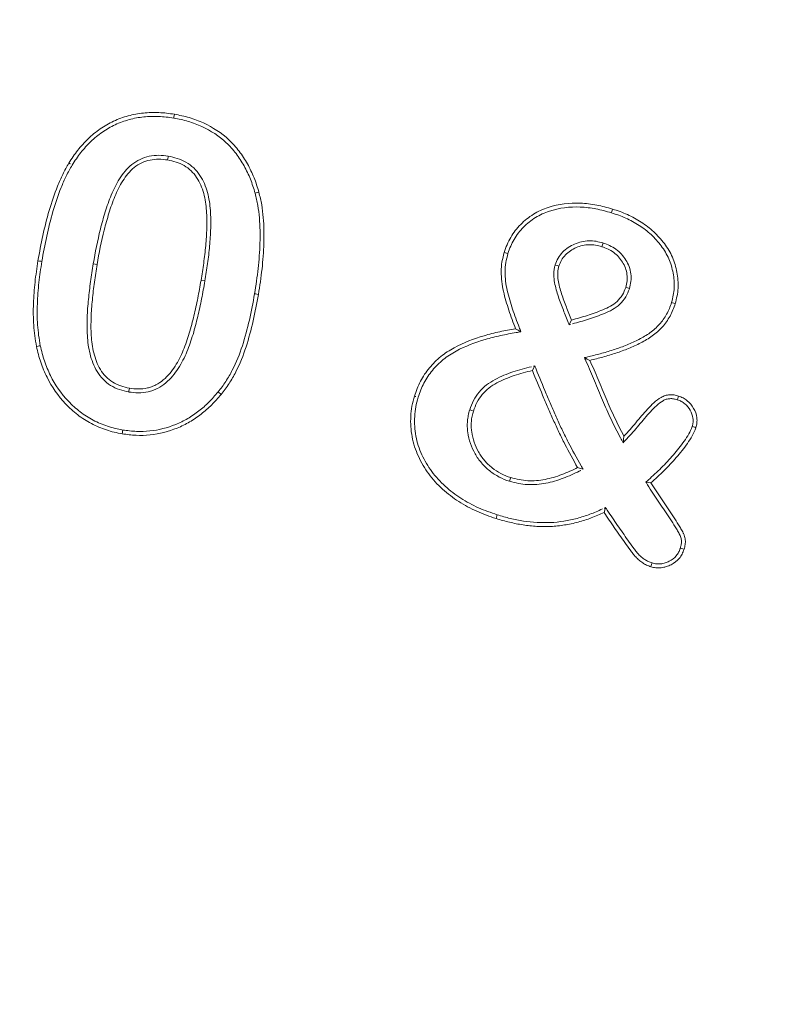
# Model space of a CAD drawing. Units: millimetres. Extents: x 77115892 to 77122626, y 38605341 to 38611171.
# Drawn here: x 77117827 to 77117841, y 38606084 to 38606102 of the extents above; entities that cross this region are included whole.
import ezdxf

# ---------------------------------------------------------------- set-up
doc = ezdxf.new("R2010")
doc.units = ezdxf.units.MM
doc.linetypes.add('SLD-Solid', pattern=[0])
doc.layers.add('ACO_DRAINAGE', color=7, linetype='SLD-Solid')
doc.layers.add('BEMASS', color=7, linetype='Continuous')
doc.styles.add('BEMSTIL', font='isocp3.shx', dxfattribs={"width": 0.8})
doc.styles.get("Standard").update_dxf_attribs({"font": 'arial.ttf'})
doc.dimstyles.new('BEMASS$0', dxfattribs={"dimscale": 7, "dimtxt": 3.5, "dimasz": 3.5, "dimexe": 2, "dimexo": 2, "dimgap": 1, "dimtad": 1, "dimdec": 0, "dimtxsty": 'BEMSTIL', "dimcen": 3, "dimclrd": 3, "dimclre": 3, "dimclrt": 4, "dimadec": 0, "dimazin": 0, "dimtfac": 0.875, "dimtdec": 0, "dimtmove": 0, "dimatfit": 0, "dimfxl": 1, "dimtolj": 1, "dimlwd": 25, "dimlwe": 25, "dimarcsym": 0})

# ---------------------------------------------------------------- blocks, each defined once
blk = doc.blocks.new('ACO - 4249 - REAR')
at = {"layer": 'ACO_DRAINAGE', "linetype": 'SLD-Solid', "lineweight": 18}
for p, q in [((87.671, 400.353), (87.674, 400.374)), ((87.674, 400.374), (87.678, 400.395)), ((87.678, 400.395), (87.683, 400.422)), ((87.564, 399.623), (87.56, 399.595)), ((87.568, 399.644), (87.564, 399.623)), ((87.572, 399.665), (87.568, 399.644)), ((89.144, 398.993), (89.164, 398.999)), ((89.164, 398.999), (89.185, 399.004)), ((89.185, 399.004), (89.212, 399.012)), ((95.586, 398.64), (95.592, 398.66)), ((95.592, 398.66), (95.599, 398.68)), ((95.599, 398.68), (95.607, 398.707)), ((95.436, 398.094), (95.415, 398.026)), ((93.716, 397.904), (93.649, 397.924)), ((85.245, 397.767), (85.217, 397.772)), ((85.266, 397.764), (85.245, 397.767)), ((85.287, 397.76), (85.266, 397.764)), ((86.216, 397.716), (86.286, 397.704)), ((94.569, 397.695), (94.603, 397.684)), ((94.603, 397.684), (94.637, 397.674)), ((88.165, 397.418), (88.235, 397.406)), ((89.133, 397.175), (89.154, 397.172)), ((89.154, 397.172), (89.175, 397.168)), ((89.175, 397.168), (89.203, 397.164)), ((95.879, 397.28), (95.845, 397.29)), ((95.912, 397.27), (95.879, 397.28)), ((96.674, 397.017), (96.694, 397.01)), ((96.694, 397.01), (96.714, 397.004)), ((96.714, 397.004), (96.741, 396.996)), ((94.822, 396.614), (94.843, 396.656)), ((94.843, 396.656), (94.864, 396.699)), ((93.902, 396.515), (93.854, 396.543)), ((93.951, 396.488), (93.902, 396.515)), ((85.218, 396.227), (85.19, 396.221)), ((85.238, 396.231), (85.218, 396.227)), ((85.259, 396.236), (85.238, 396.231)), ((94.2, 395.87), (94.178, 395.828)), ((95.1, 396.02), (95.149, 395.995)), ((95.149, 395.995), (95.198, 395.971)), ((94.178, 395.828), (94.157, 395.787)), ((86.857, 395.398), (86.861, 395.419)), ((86.861, 395.419), (86.864, 395.44)), ((86.864, 395.44), (86.869, 395.468)), ((88.528, 395.354), (88.473, 395.399)), ((96.778, 395.259), (96.786, 395.283)), ((96.786, 395.283), (96.793, 395.305)), ((96.793, 395.305), (96.8, 395.326)), ((93.024, 395.075), (93.044, 395.068)), ((93.044, 395.068), (93.064, 395.062)), ((93.064, 395.062), (93.091, 395.053)), ((86.745, 394.67), (86.74, 394.642)), ((86.748, 394.69), (86.745, 394.67)), ((86.752, 394.711), (86.748, 394.69)), ((97.047, 394.775), (97.071, 394.767)), ((97.071, 394.767), (97.093, 394.76)), ((97.093, 394.76), (97.114, 394.753)), ((95.797, 394.482), (95.813, 394.601)), ((95.026, 394.016), (94.976, 394.031)), ((95.075, 394), (95.026, 394.016)), ((93.745, 393.783), (93.751, 393.804)), ((93.751, 393.804), (93.758, 393.824)), ((93.758, 393.824), (93.766, 393.851)), ((96.211, 393.767), (96.256, 393.761)), ((96.256, 393.761), (96.302, 393.755)), ((95.479, 393.308), (95.455, 393.219)), ((93.508, 393.137), (93.5, 393.11)), ((93.515, 393.157), (93.508, 393.137)), ((93.521, 393.178), (93.515, 393.157)), ((96.834, 392.575), (96.86, 392.567)), ((96.86, 392.567), (96.88, 392.56)), ((96.88, 392.56), (96.901, 392.554)), ((96.322, 392.306), (96.313, 392.279)), ((96.307, 392.259), (96.301, 392.238)), ((96.313, 392.279), (96.307, 392.259))]:
    blk.add_line(p, q, dxfattribs=at)
for centre, radius, start, end in [((117.407, 451.666), 60.973, 238.7488, 238.8151), ((104.498, 435.387), 41.962, 252.7048, 252.8011)]:
    blk.add_arc(centre, radius, start, end, dxfattribs=at)
for points, knots in [([(85.775, 399.54), (85.825, 399.619), (85.877, 399.697), (85.993, 399.844), (86.056, 399.913), (86.191, 400.044), (86.264, 400.103), (86.38, 400.182), (86.419, 400.208), (86.5, 400.255), (86.541, 400.276), (86.669, 400.335), (86.757, 400.368), (86.938, 400.417), (87.03, 400.434), (87.216, 400.454), (87.31, 400.456), (87.497, 400.448), (87.59, 400.436), (87.683, 400.422)], [0, 0, 0, 0, 0.125, 0.125, 0.25, 0.25, 0.375, 0.375, 0.4375, 0.4375, 0.5, 0.5, 0.625, 0.625, 0.75, 0.75, 0.875, 0.875, 1, 1, 1, 1]), ([(85.835, 399.503), (85.886, 399.582), (85.935, 399.657), (86.046, 399.798), (86.108, 399.865), (86.237, 399.991), (86.306, 400.046), (86.418, 400.123), (86.456, 400.148), (86.533, 400.193), (86.573, 400.213), (86.695, 400.27), (86.78, 400.301), (86.952, 400.348), (87.041, 400.365), (87.22, 400.384), (87.31, 400.386), (87.49, 400.378), (87.579, 400.366), (87.671, 400.353)], [0.0008817, 0.0008817, 0.0008817, 0.0008817, 0.125, 0.125, 0.25, 0.25, 0.375, 0.375, 0.4375, 0.4375, 0.5, 0.5, 0.625, 0.625, 0.75, 0.75, 0.875, 0.875, 0.9993048, 0.9993048, 0.9993048, 0.9993048]), ([(87.671, 400.353), (87.761, 400.336), (87.847, 400.319), (88.017, 400.268), (88.101, 400.237), (88.342, 400.126), (88.492, 400.028), (88.685, 399.847), (88.744, 399.781), (88.852, 399.641), (88.9, 399.566), (88.987, 399.411), (89.026, 399.33), (89.091, 399.165), (89.117, 399.081), (89.144, 398.993)], [0.000704, 0.000704, 0.000704, 0.000704, 0.125, 0.125, 0.25, 0.25, 0.5, 0.5, 0.625, 0.625, 0.75, 0.75, 0.875, 0.875, 0.999161, 0.999161, 0.999161, 0.999161]), ([(87.683, 400.422), (87.773, 400.405), (87.864, 400.387), (88.04, 400.335), (88.127, 400.302), (88.378, 400.187), (88.534, 400.085), (88.736, 399.896), (88.798, 399.827), (88.91, 399.681), (88.96, 399.603), (89.05, 399.443), (89.09, 399.359), (89.158, 399.188), (89.185, 399.1), (89.212, 399.012)], [0, 0, 0, 0, 0.125, 0.125, 0.25, 0.25, 0.5, 0.5, 0.625, 0.625, 0.75, 0.75, 0.875, 0.875, 1, 1, 1, 1]), ([(87.569, 399.665), (87.516, 399.672), (87.459, 399.679), (87.344, 399.68), (87.286, 399.674), (87.114, 399.639), (87.004, 399.586), (86.868, 399.477), (86.827, 399.435), (86.754, 399.348), (86.721, 399.302), (86.631, 399.16), (86.585, 399.061), (86.5, 398.861), (86.464, 398.757), (86.401, 398.552), (86.371, 398.449), (86.293, 398.136), (86.253, 397.926), (86.216, 397.716)], [0, 0, 0, 0, 0.0625, 0.0625, 0.125, 0.125, 0.25, 0.25, 0.3125, 0.3125, 0.375, 0.375, 0.5, 0.5, 0.625, 0.625, 0.75, 0.75, 1, 1, 1, 1]), ([(87.56, 399.595), (87.507, 399.602), (87.454, 399.609), (87.348, 399.609), (87.295, 399.604), (87.139, 399.572), (87.04, 399.525), (86.916, 399.425), (86.879, 399.387), (86.81, 399.305), (86.779, 399.262), (86.694, 399.128), (86.649, 399.031), (86.566, 398.836), (86.531, 398.735), (86.469, 398.532), (86.439, 398.43), (86.362, 398.122), (86.322, 397.913), (86.286, 397.704)], [0, 0, 0, 0, 0.0625, 0.0625, 0.125, 0.125, 0.25, 0.25, 0.3125, 0.3125, 0.375, 0.375, 0.5, 0.5, 0.625, 0.625, 0.75, 0.75, 1, 1, 1, 1]), ([(88.235, 397.407), (88.252, 397.511), (88.269, 397.615), (88.298, 397.826), (88.31, 397.932), (88.33, 398.144), (88.337, 398.251), (88.343, 398.466), (88.342, 398.573), (88.327, 398.791), (88.311, 398.9), (88.252, 399.115), (88.209, 399.221), (88.113, 399.365), (88.076, 399.41), (87.991, 399.491), (87.943, 399.525), (87.843, 399.583), (87.789, 399.607), (87.68, 399.641), (87.626, 399.653), (87.574, 399.664)], [0, 0, 0, 0, 0.125, 0.125, 0.25, 0.25, 0.375, 0.375, 0.5, 0.5, 0.625, 0.625, 0.75, 0.75, 0.8125, 0.8125, 0.875, 0.875, 0.9375, 0.9375, 1, 1, 1, 1]), ([(85.217, 397.772), (85.244, 397.925), (85.272, 398.078), (85.339, 398.381), (85.376, 398.532), (85.463, 398.83), (85.512, 398.978), (85.599, 399.194), (85.63, 399.265), (85.698, 399.405), (85.736, 399.473), (85.775, 399.54)], [0, 0, 0, 0, 0.25, 0.25, 0.5, 0.5, 0.75, 0.75, 0.875, 0.875, 1, 1, 1, 1]), ([(85.287, 397.76), (85.313, 397.913), (85.341, 398.064), (85.407, 398.364), (85.444, 398.514), (85.53, 398.809), (85.579, 398.954), (85.664, 399.167), (85.694, 399.236), (85.76, 399.371), (85.797, 399.436), (85.835, 399.503)], [0.0003449, 0.0003449, 0.0003449, 0.0003449, 0.25, 0.25, 0.5, 0.5, 0.75, 0.75, 0.875, 0.875, 0.9989408, 0.9989408, 0.9989408, 0.9989408]), ([(88.165, 397.418), (88.182, 397.522), (88.199, 397.626), (88.228, 397.835), (88.24, 397.94), (88.259, 398.15), (88.267, 398.255), (88.273, 398.466), (88.272, 398.572), (88.256, 398.782), (88.241, 398.887), (88.185, 399.091), (88.145, 399.19), (88.057, 399.322), (88.023, 399.363), (87.947, 399.435), (87.904, 399.467), (87.812, 399.52), (87.763, 399.541), (87.663, 399.573), (87.611, 399.584), (87.56, 399.595)], [0, 0, 0, 0, 0.125, 0.125, 0.25, 0.25, 0.375, 0.375, 0.5, 0.5, 0.625, 0.625, 0.75, 0.75, 0.8125, 0.8125, 0.875, 0.875, 0.9375, 0.9375, 1, 1, 1, 1]), ([(89.144, 398.993), (89.162, 398.918), (89.18, 398.846), (89.205, 398.698), (89.214, 398.623), (89.233, 398.396), (89.235, 398.243), (89.226, 397.938), (89.215, 397.784), (89.181, 397.48), (89.157, 397.328), (89.133, 397.175)], [0.0009949, 0.0009949, 0.0009949, 0.0009949, 0.125, 0.125, 0.25, 0.25, 0.5, 0.5, 0.75, 0.75, 0.9996714, 0.9996714, 0.9996714, 0.9996714]), ([(89.212, 399.012), (89.23, 398.936), (89.249, 398.861), (89.275, 398.708), (89.284, 398.631), (89.303, 398.399), (89.306, 398.243), (89.297, 397.933), (89.285, 397.778), (89.251, 397.47), (89.227, 397.317), (89.203, 397.164)], [0, 0, 0, 0, 0.125, 0.125, 0.25, 0.25, 0.5, 0.5, 0.75, 0.75, 1, 1, 1, 1]), ([(93.649, 397.924), (93.665, 397.971), (93.681, 398.018), (93.719, 398.108), (93.741, 398.152), (93.816, 398.28), (93.877, 398.358), (94.015, 398.499), (94.092, 398.561), (94.26, 398.664), (94.351, 398.705), (94.631, 398.798), (94.83, 398.822), (95.126, 398.81), (95.224, 398.798), (95.417, 398.761), (95.512, 398.734), (95.607, 398.707)], [0, 0, 0, 0, 0.0625, 0.0625, 0.125, 0.125, 0.25, 0.25, 0.375, 0.375, 0.5, 0.5, 0.75, 0.75, 0.875, 0.875, 1, 1, 1, 1]), ([(93.716, 397.904), (93.732, 397.949), (93.748, 397.994), (93.783, 398.079), (93.803, 398.119), (93.874, 398.239), (93.931, 398.313), (94.062, 398.445), (94.135, 398.505), (94.292, 398.601), (94.378, 398.64), (94.644, 398.728), (94.835, 398.751), (95.119, 398.74), (95.214, 398.728), (95.4, 398.692), (95.492, 398.667), (95.586, 398.64)], [0.0010351, 0.0010351, 0.0010351, 0.0010351, 0.0625, 0.0625, 0.125, 0.125, 0.25, 0.25, 0.375, 0.375, 0.5, 0.5, 0.75, 0.75, 0.875, 0.875, 0.9993298, 0.9993298, 0.9993298, 0.9993298]), ([(95.586, 398.64), (95.677, 398.61), (95.763, 398.58), (95.93, 398.506), (96.011, 398.461), (96.166, 398.362), (96.238, 398.306), (96.371, 398.182), (96.433, 398.113), (96.542, 397.968), (96.588, 397.89), (96.661, 397.726), (96.686, 397.639), (96.719, 397.461), (96.726, 397.371), (96.719, 397.237), (96.714, 397.193), (96.697, 397.106), (96.686, 397.062), (96.674, 397.017)], [0.0006901, 0.0006901, 0.0006901, 0.0006901, 0.125, 0.125, 0.25, 0.25, 0.375, 0.375, 0.5, 0.5, 0.625, 0.625, 0.75, 0.75, 0.875, 0.875, 0.9375, 0.9375, 0.9988351, 0.9988351, 0.9988351, 0.9988351]), ([(95.607, 398.707), (95.698, 398.677), (95.788, 398.647), (95.962, 398.568), (96.046, 398.522), (96.207, 398.419), (96.283, 398.36), (96.423, 398.23), (96.487, 398.159), (96.601, 398.006), (96.651, 397.924), (96.728, 397.749), (96.755, 397.657), (96.789, 397.469), (96.797, 397.373), (96.789, 397.23), (96.783, 397.182), (96.765, 397.089), (96.753, 397.042), (96.741, 396.996)], [0, 0, 0, 0, 0.125, 0.125, 0.25, 0.25, 0.375, 0.375, 0.5, 0.5, 0.625, 0.625, 0.75, 0.75, 0.875, 0.875, 0.9375, 0.9375, 1, 1, 1, 1]), ([(95.433, 398.094), (95.395, 398.105), (95.354, 398.116), (95.268, 398.131), (95.223, 398.134), (95.09, 398.13), (95.002, 398.109), (94.882, 398.057), (94.844, 398.037), (94.77, 397.987), (94.735, 397.957), (94.674, 397.894), (94.646, 397.859), (94.599, 397.777), (94.584, 397.734), (94.57, 397.698)], [0, 0, 0, 0, 0.125, 0.125, 0.25, 0.25, 0.5, 0.5, 0.625, 0.625, 0.75, 0.75, 0.875, 0.875, 1, 1, 1, 1]), ([(95.415, 398.026), (95.376, 398.037), (95.338, 398.047), (95.26, 398.06), (95.221, 398.063), (95.102, 398.06), (95.023, 398.042), (94.914, 397.994), (94.879, 397.976), (94.813, 397.931), (94.783, 397.905), (94.728, 397.848), (94.703, 397.817), (94.664, 397.748), (94.65, 397.711), (94.637, 397.674)], [0, 0, 0, 0, 0.125, 0.125, 0.25, 0.25, 0.5, 0.5, 0.625, 0.625, 0.75, 0.75, 0.875, 0.875, 1, 1, 1, 1]), ([(95.845, 397.29), (95.855, 397.329), (95.865, 397.367), (95.874, 397.446), (95.874, 397.486), (95.863, 397.565), (95.854, 397.604), (95.826, 397.678), (95.808, 397.714), (95.746, 397.816), (95.692, 397.876), (95.596, 397.946), (95.561, 397.966), (95.49, 398), (95.452, 398.013), (95.415, 398.026)], [0, 0, 0, 0, 0.125, 0.125, 0.25, 0.25, 0.375, 0.375, 0.5, 0.5, 0.75, 0.75, 0.875, 0.875, 1, 1, 1, 1]), ([(95.913, 397.273), (95.923, 397.311), (95.934, 397.353), (95.945, 397.444), (95.944, 397.49), (95.933, 397.579), (95.922, 397.623), (95.891, 397.708), (95.871, 397.747), (95.802, 397.86), (95.741, 397.927), (95.634, 398.006), (95.595, 398.029), (95.515, 398.065), (95.476, 398.079), (95.438, 398.093)], [0, 0, 0, 0, 0.125, 0.125, 0.25, 0.25, 0.375, 0.375, 0.5, 0.5, 0.75, 0.75, 0.875, 0.875, 1, 1, 1, 1]), ([(93.854, 396.543), (93.811, 396.653), (93.769, 396.765), (93.695, 396.99), (93.661, 397.104), (93.609, 397.336), (93.593, 397.455), (93.594, 397.633), (93.598, 397.692), (93.618, 397.81), (93.633, 397.867), (93.649, 397.924)], [0, 0, 0, 0, 0.25, 0.25, 0.5, 0.5, 0.75, 0.75, 0.875, 0.875, 1, 1, 1, 1]), ([(93.92, 396.568), (93.877, 396.679), (93.835, 396.788), (93.763, 397.011), (93.729, 397.124), (93.678, 397.348), (93.663, 397.461), (93.664, 397.629), (93.669, 397.685), (93.686, 397.793), (93.701, 397.847), (93.716, 397.904)], [0, 0, 0, 0, 0.25, 0.25, 0.5, 0.5, 0.75, 0.75, 0.875, 0.875, 0.9982955, 0.9982955, 0.9982955, 0.9982955]), ([(85.19, 396.221), (85.179, 396.285), (85.167, 396.349), (85.151, 396.478), (85.145, 396.543), (85.131, 396.737), (85.129, 396.867), (85.14, 397.127), (85.149, 397.257), (85.177, 397.515), (85.197, 397.643), (85.217, 397.772)], [0, 0, 0, 0, 0.125, 0.125, 0.25, 0.25, 0.5, 0.5, 0.75, 0.75, 1, 1, 1, 1]), ([(85.259, 396.236), (85.248, 396.299), (85.237, 396.361), (85.221, 396.485), (85.215, 396.549), (85.201, 396.74), (85.2, 396.867), (85.21, 397.122), (85.219, 397.251), (85.247, 397.505), (85.266, 397.632), (85.287, 397.76)], [0.001161, 0.001161, 0.001161, 0.001161, 0.125, 0.125, 0.25, 0.25, 0.5, 0.5, 0.75, 0.75, 0.9995869, 0.9995869, 0.9995869, 0.9995869]), ([(86.216, 397.715), (86.198, 397.61), (86.182, 397.502), (86.16, 397.342), (86.153, 397.288), (86.14, 397.18), (86.135, 397.126), (86.125, 397.019), (86.119, 396.965), (86.111, 396.855), (86.109, 396.801), (86.104, 396.639), (86.102, 396.529), (86.117, 396.308), (86.131, 396.197), (86.185, 395.978), (86.224, 395.87), (86.346, 395.669), (86.429, 395.581), (86.581, 395.486), (86.635, 395.46), (86.747, 395.423), (86.802, 395.411), (86.854, 395.399)], [0, 0, 0, 0, 0.125, 0.125, 0.1875, 0.1875, 0.25, 0.25, 0.3125, 0.3125, 0.375, 0.375, 0.5, 0.5, 0.625, 0.625, 0.75, 0.75, 0.875, 0.875, 0.9375, 0.9375, 1, 1, 1, 1]), ([(86.286, 397.704), (86.268, 397.598), (86.251, 397.492), (86.23, 397.332), (86.223, 397.279), (86.21, 397.173), (86.205, 397.119), (86.195, 397.012), (86.189, 396.959), (86.182, 396.852), (86.18, 396.798), (86.174, 396.637), (86.173, 396.53), (86.187, 396.316), (86.201, 396.209), (86.252, 396), (86.289, 395.898), (86.401, 395.714), (86.477, 395.634), (86.614, 395.548), (86.663, 395.525), (86.764, 395.491), (86.817, 395.479), (86.869, 395.468)], [0, 0, 0, 0, 0.125, 0.125, 0.1875, 0.1875, 0.25, 0.25, 0.3125, 0.3125, 0.375, 0.375, 0.5, 0.5, 0.625, 0.625, 0.75, 0.75, 0.875, 0.875, 0.9375, 0.9375, 1, 1, 1, 1]), ([(94.569, 397.692), (94.563, 397.672), (94.557, 397.649), (94.548, 397.598), (94.547, 397.573), (94.545, 397.504), (94.548, 397.457), (94.561, 397.366), (94.571, 397.322), (94.592, 397.237), (94.604, 397.195), (94.631, 397.112), (94.646, 397.07), (94.676, 396.989), (94.691, 396.95), (94.737, 396.831), (94.767, 396.752), (94.798, 396.673)], [0, 0, 0, 0, 0.0625, 0.0625, 0.125, 0.125, 0.25, 0.25, 0.375, 0.375, 0.5, 0.5, 0.625, 0.625, 0.75, 0.75, 1, 1, 1, 1]), ([(94.637, 397.674), (94.631, 397.653), (94.625, 397.633), (94.619, 397.591), (94.617, 397.57), (94.616, 397.506), (94.618, 397.464), (94.631, 397.38), (94.64, 397.338), (94.66, 397.256), (94.672, 397.215), (94.698, 397.134), (94.712, 397.094), (94.742, 397.015), (94.757, 396.975), (94.802, 396.857), (94.833, 396.778), (94.864, 396.699)], [0, 0, 0, 0, 0.0625, 0.0625, 0.125, 0.125, 0.25, 0.25, 0.375, 0.375, 0.5, 0.5, 0.625, 0.625, 0.75, 0.75, 1, 1, 1, 1]), ([(86.86, 395.398), (86.914, 395.391), (86.972, 395.383), (87.092, 395.383), (87.15, 395.389), (87.239, 395.409), (87.268, 395.418), (87.324, 395.438), (87.352, 395.449), (87.435, 395.491), (87.482, 395.524), (87.62, 395.639), (87.692, 395.73), (87.816, 395.922), (87.867, 396.023), (87.932, 396.179), (87.951, 396.232), (87.987, 396.337), (88.004, 396.388), (88.037, 396.494), (88.051, 396.548), (88.079, 396.654), (88.093, 396.707), (88.119, 396.815), (88.131, 396.868), (88.154, 396.975), (88.166, 397.029), (88.197, 397.191), (88.216, 397.298), (88.235, 397.405)], [0, 0, 0, 0, 0.0625, 0.0625, 0.125, 0.125, 0.15625, 0.15625, 0.1875, 0.1875, 0.25, 0.25, 0.375, 0.375, 0.5, 0.5, 0.5625, 0.5625, 0.625, 0.625, 0.6875, 0.6875, 0.75, 0.75, 0.8125, 0.8125, 0.875, 0.875, 1, 1, 1, 1]), ([(86.869, 395.468), (86.923, 395.461), (86.977, 395.454), (87.086, 395.454), (87.141, 395.46), (87.221, 395.477), (87.247, 395.485), (87.298, 395.503), (87.323, 395.514), (87.396, 395.55), (87.441, 395.582), (87.567, 395.686), (87.636, 395.773), (87.754, 395.956), (87.803, 396.053), (87.866, 396.204), (87.885, 396.255), (87.92, 396.358), (87.937, 396.41), (87.969, 396.514), (87.983, 396.567), (88.011, 396.672), (88.025, 396.725), (88.05, 396.83), (88.062, 396.884), (88.085, 396.99), (88.097, 397.043), (88.128, 397.203), (88.146, 397.311), (88.165, 397.418)], [0, 0, 0, 0, 0.0625, 0.0625, 0.125, 0.125, 0.15625, 0.15625, 0.1875, 0.1875, 0.25, 0.25, 0.375, 0.375, 0.5, 0.5, 0.5625, 0.5625, 0.625, 0.625, 0.6875, 0.6875, 0.75, 0.75, 0.8125, 0.8125, 0.875, 0.875, 1, 1, 1, 1]), ([(89.133, 397.175), (89.104, 397.015), (89.076, 396.857), (89.004, 396.543), (88.961, 396.387), (88.864, 396.083), (88.804, 395.935), (88.695, 395.724), (88.656, 395.656), (88.57, 395.525), (88.522, 395.463), (88.473, 395.399)], [0.0003133, 0.0003133, 0.0003133, 0.0003133, 0.25, 0.25, 0.5, 0.5, 0.75, 0.75, 0.875, 0.875, 0.9990398, 0.9990398, 0.9990398, 0.9990398]), ([(89.203, 397.164), (89.174, 397.003), (89.145, 396.843), (89.072, 396.526), (89.029, 396.369), (88.93, 396.059), (88.869, 395.907), (88.757, 395.69), (88.716, 395.619), (88.627, 395.483), (88.577, 395.419), (88.528, 395.354)], [0, 0, 0, 0, 0.25, 0.25, 0.5, 0.5, 0.75, 0.75, 0.875, 0.875, 1, 1, 1, 1]), ([(94.864, 396.699), (94.96, 396.725), (95.056, 396.753), (95.247, 396.814), (95.341, 396.847), (95.479, 396.904), (95.525, 396.925), (95.612, 396.974), (95.653, 397.003), (95.726, 397.072), (95.759, 397.111), (95.811, 397.196), (95.828, 397.243), (95.845, 397.29)], [0, 0, 0, 0, 0.25, 0.25, 0.5, 0.5, 0.625, 0.625, 0.75, 0.75, 0.875, 0.875, 1, 1, 1, 1]), ([(94.883, 396.631), (94.979, 396.657), (95.077, 396.685), (95.27, 396.748), (95.365, 396.781), (95.508, 396.84), (95.556, 396.861), (95.651, 396.915), (95.697, 396.947), (95.779, 397.024), (95.815, 397.068), (95.875, 397.166), (95.895, 397.22), (95.911, 397.267)], [0, 0, 0, 0, 0.25, 0.25, 0.5, 0.5, 0.625, 0.625, 0.75, 0.75, 0.875, 0.875, 1, 1, 1, 1]), ([(96.674, 397.017), (96.661, 396.979), (96.649, 396.943), (96.62, 396.875), (96.603, 396.84), (96.566, 396.772), (96.547, 396.741), (96.503, 396.679), (96.479, 396.65), (96.402, 396.565), (96.346, 396.513), (96.222, 396.424), (96.155, 396.386), (96.014, 396.313), (95.943, 396.281), (95.795, 396.221), (95.72, 396.193), (95.569, 396.143), (95.492, 396.12), (95.338, 396.077), (95.261, 396.058), (95.182, 396.04)], [0.0013625, 0.0013625, 0.0013625, 0.0013625, 0.0625, 0.0625, 0.125, 0.125, 0.1875, 0.1875, 0.25, 0.25, 0.375, 0.375, 0.5, 0.5, 0.625, 0.625, 0.75, 0.75, 0.875, 0.875, 1, 1, 1, 1]), ([(96.741, 396.996), (96.728, 396.958), (96.715, 396.919), (96.684, 396.845), (96.666, 396.808), (96.627, 396.737), (96.606, 396.702), (96.559, 396.636), (96.533, 396.604), (96.452, 396.514), (96.391, 396.459), (96.26, 396.364), (96.189, 396.324), (96.045, 396.249), (95.97, 396.216), (95.82, 396.155), (95.744, 396.127), (95.59, 396.076), (95.512, 396.053), (95.356, 396.009), (95.277, 395.99), (95.198, 395.971)], [0, 0, 0, 0, 0.0625, 0.0625, 0.125, 0.125, 0.1875, 0.1875, 0.25, 0.25, 0.375, 0.375, 0.5, 0.5, 0.625, 0.625, 0.75, 0.75, 0.875, 0.875, 1, 1, 1, 1]), ([(92.023, 395.323), (92.055, 395.415), (92.089, 395.506), (92.179, 395.679), (92.233, 395.76), (92.357, 395.909), (92.427, 395.978), (92.577, 396.101), (92.659, 396.153), (92.916, 396.293), (93.098, 396.362), (93.378, 396.443), (93.473, 396.467), (93.662, 396.509), (93.758, 396.526), (93.854, 396.543)], [0, 0, 0, 0, 0.125, 0.125, 0.25, 0.25, 0.375, 0.375, 0.5, 0.5, 0.75, 0.75, 0.875, 0.875, 1, 1, 1, 1]), ([(92.091, 395.302), (92.122, 395.393), (92.154, 395.479), (92.239, 395.641), (92.29, 395.718), (92.408, 395.861), (92.475, 395.926), (92.618, 396.043), (92.696, 396.093), (92.944, 396.228), (93.122, 396.295), (93.396, 396.375), (93.489, 396.398), (93.676, 396.44), (93.77, 396.457), (93.866, 396.473)], [0.0009285, 0.0009285, 0.0009285, 0.0009285, 0.125, 0.125, 0.25, 0.25, 0.375, 0.375, 0.5, 0.5, 0.75, 0.75, 0.875, 0.875, 1, 1, 1, 1]), ([(86.752, 394.711), (86.704, 394.721), (86.658, 394.73), (86.567, 394.751), (86.522, 394.765), (86.386, 394.809), (86.299, 394.845), (86.133, 394.933), (86.052, 394.984), (85.903, 395.099), (85.832, 395.163), (85.636, 395.368), (85.528, 395.526), (85.401, 395.781), (85.365, 395.869), (85.304, 396.05), (85.281, 396.14), (85.259, 396.236)], [0.0009517, 0.0009517, 0.0009517, 0.0009517, 0.0625, 0.0625, 0.125, 0.125, 0.25, 0.25, 0.375, 0.375, 0.5, 0.5, 0.75, 0.75, 0.875, 0.875, 0.9992345, 0.9992345, 0.9992345, 0.9992345]), ([(86.74, 394.642), (86.692, 394.651), (86.644, 394.66), (86.548, 394.683), (86.501, 394.697), (86.361, 394.743), (86.27, 394.781), (86.096, 394.873), (86.013, 394.926), (85.857, 395.045), (85.784, 395.112), (85.58, 395.325), (85.468, 395.489), (85.336, 395.753), (85.299, 395.844), (85.236, 396.03), (85.212, 396.126), (85.19, 396.221)], [0, 0, 0, 0, 0.0625, 0.0625, 0.125, 0.125, 0.25, 0.25, 0.375, 0.375, 0.5, 0.5, 0.75, 0.75, 0.875, 0.875, 1, 1, 1, 1]), ([(95.133, 395.943), (95.183, 395.828), (95.232, 395.714), (95.328, 395.483), (95.376, 395.367), (95.475, 395.135), (95.527, 395.021), (95.607, 394.849), (95.634, 394.792), (95.692, 394.679), (95.721, 394.623), (95.751, 394.568)], [0, 0, 0, 0, 0.25, 0.25, 0.5, 0.5, 0.75, 0.75, 0.875, 0.875, 1, 1, 1, 1]), ([(95.198, 395.971), (95.248, 395.856), (95.297, 395.741), (95.393, 395.51), (95.441, 395.394), (95.54, 395.164), (95.591, 395.05), (95.671, 394.88), (95.698, 394.823), (95.754, 394.711), (95.784, 394.656), (95.813, 394.601)], [0, 0, 0, 0, 0.25, 0.25, 0.5, 0.5, 0.75, 0.75, 0.875, 0.875, 1, 1, 1, 1]), ([(94.141, 395.855), (94.031, 395.829), (93.917, 395.8), (93.696, 395.725), (93.588, 395.681), (93.43, 395.596), (93.378, 395.564), (93.281, 395.488), (93.236, 395.445), (93.157, 395.35), (93.122, 395.299), (93.064, 395.188), (93.044, 395.13), (93.025, 395.077)], [0, 0, 0, 0, 0.25, 0.25, 0.5, 0.5, 0.625, 0.625, 0.75, 0.75, 0.875, 0.875, 1, 1, 1, 1]), ([(94.157, 395.787), (94.047, 395.76), (93.937, 395.733), (93.722, 395.659), (93.616, 395.616), (93.466, 395.536), (93.418, 395.505), (93.328, 395.436), (93.287, 395.396), (93.214, 395.309), (93.182, 395.261), (93.13, 395.16), (93.11, 395.107), (93.091, 395.053)], [0, 0, 0, 0, 0.25, 0.25, 0.5, 0.5, 0.625, 0.625, 0.75, 0.75, 0.875, 0.875, 1, 1, 1, 1]), ([(94.976, 394.031), (94.897, 394.172), (94.817, 394.313), (94.708, 394.529), (94.672, 394.602), (94.603, 394.747), (94.569, 394.821), (94.503, 394.968), (94.471, 395.043), (94.407, 395.191), (94.375, 395.265), (94.28, 395.488), (94.219, 395.637), (94.157, 395.787)], [0, 0, 0, 0, 0.25, 0.25, 0.375, 0.375, 0.5, 0.5, 0.625, 0.625, 0.75, 0.75, 1, 1, 1, 1]), ([(95.038, 394.066), (94.958, 394.207), (94.879, 394.347), (94.771, 394.56), (94.736, 394.632), (94.666, 394.777), (94.633, 394.85), (94.568, 394.996), (94.536, 395.071), (94.472, 395.219), (94.44, 395.293), (94.345, 395.515), (94.284, 395.664), (94.223, 395.814)], [0, 0, 0, 0, 0.25, 0.25, 0.375, 0.375, 0.5, 0.5, 0.625, 0.625, 0.75, 0.75, 1, 1, 1, 1]), ([(88.528, 395.354), (88.473, 395.29), (88.418, 395.226), (88.299, 395.107), (88.235, 395.051), (88.102, 394.948), (88.032, 394.9), (87.887, 394.815), (87.811, 394.778), (87.577, 394.683), (87.412, 394.641), (87.16, 394.614), (87.076, 394.612), (86.908, 394.62), (86.824, 394.631), (86.74, 394.642)], [0, 0, 0, 0, 0.125, 0.125, 0.25, 0.25, 0.375, 0.375, 0.5, 0.5, 0.75, 0.75, 0.875, 0.875, 1, 1, 1, 1]), ([(88.473, 395.399), (88.418, 395.335), (88.365, 395.273), (88.251, 395.159), (88.19, 395.105), (88.061, 395.006), (87.994, 394.959), (87.854, 394.878), (87.782, 394.842), (87.556, 394.751), (87.398, 394.71), (87.157, 394.685), (87.076, 394.682), (86.916, 394.69), (86.834, 394.701), (86.752, 394.711)], [0.000931, 0.000931, 0.000931, 0.000931, 0.125, 0.125, 0.25, 0.25, 0.375, 0.375, 0.5, 0.5, 0.75, 0.75, 0.875, 0.875, 0.9988904, 0.9988904, 0.9988904, 0.9988904]), ([(95.813, 394.601), (95.851, 394.64), (95.888, 394.679), (95.96, 394.76), (95.994, 394.802), (96.064, 394.885), (96.099, 394.926), (96.168, 395.009), (96.204, 395.05), (96.278, 395.129), (96.316, 395.167), (96.396, 395.24), (96.438, 395.275), (96.509, 395.315), (96.534, 395.326), (96.586, 395.341), (96.613, 395.346), (96.667, 395.35), (96.694, 395.349), (96.747, 395.34), (96.774, 395.333), (96.8, 395.326)], [0, 0, 0, 0, 0.125, 0.125, 0.25, 0.25, 0.375, 0.375, 0.5, 0.5, 0.625, 0.625, 0.75, 0.75, 0.8125, 0.8125, 0.875, 0.875, 0.9375, 0.9375, 1, 1, 1, 1]), ([(93.5, 393.11), (93.383, 393.15), (93.266, 393.19), (93.04, 393.292), (92.93, 393.349), (92.722, 393.484), (92.624, 393.56), (92.441, 393.726), (92.356, 393.817), (92.208, 394.016), (92.146, 394.123), (92.07, 394.292), (92.047, 394.35), (92.009, 394.468), (91.994, 394.528), (91.96, 394.71), (91.952, 394.835), (91.962, 395.02), (91.969, 395.082), (91.99, 395.203), (92.007, 395.263), (92.023, 395.323)], [0, 0, 0, 0, 0.125, 0.125, 0.25, 0.25, 0.375, 0.375, 0.5, 0.5, 0.625, 0.625, 0.6875, 0.6875, 0.75, 0.75, 0.875, 0.875, 0.9375, 0.9375, 1, 1, 1, 1]), ([(93.521, 393.178), (93.404, 393.217), (93.292, 393.256), (93.072, 393.355), (92.965, 393.411), (92.764, 393.541), (92.669, 393.615), (92.492, 393.776), (92.41, 393.864), (92.268, 394.054), (92.209, 394.156), (92.135, 394.319), (92.113, 394.374), (92.077, 394.486), (92.063, 394.544), (92.03, 394.718), (92.023, 394.836), (92.032, 395.014), (92.039, 395.073), (92.059, 395.187), (92.074, 395.243), (92.091, 395.302)], [0.0003371, 0.0003371, 0.0003371, 0.0003371, 0.125, 0.125, 0.25, 0.25, 0.375, 0.375, 0.5, 0.5, 0.625, 0.625, 0.6875, 0.6875, 0.75, 0.75, 0.875, 0.875, 0.9375, 0.9375, 0.9992739, 0.9992739, 0.9992739, 0.9992739]), ([(95.797, 394.482), (95.819, 394.505), (95.841, 394.529), (95.864, 394.552), (95.902, 394.591), (95.94, 394.632), (96.013, 394.714), (96.048, 394.756), (96.118, 394.839), (96.153, 394.881), (96.222, 394.963), (96.256, 395.003), (96.328, 395.079), (96.365, 395.116), (96.442, 395.186), (96.481, 395.218), (96.54, 395.251), (96.559, 395.26), (96.6, 395.272), (96.622, 395.276), (96.667, 395.279), (96.688, 395.278), (96.731, 395.271), (96.753, 395.266), (96.778, 395.259)], [-0.074638, -0.074638, -0.074638, -0.074638, 0, 0, 0, 0.125, 0.125, 0.25, 0.25, 0.375, 0.375, 0.5, 0.5, 0.625, 0.625, 0.75, 0.75, 0.8125, 0.8125, 0.875, 0.875, 0.9375, 0.9375, 0.997119, 0.997119, 0.997119, 0.997119]), ([(96.778, 395.259), (96.805, 395.249), (96.83, 395.239), (96.873, 395.217), (96.895, 395.203), (96.953, 395.155), (96.986, 395.114), (97.038, 395.022), (97.055, 394.973), (97.065, 394.898), (97.065, 394.873), (97.06, 394.827), (97.054, 394.803), (97.047, 394.775)], [0.0051788, 0.0051788, 0.0051788, 0.0051788, 0.125, 0.125, 0.25, 0.25, 0.5, 0.5, 0.75, 0.75, 0.875, 0.875, 0.9945626, 0.9945626, 0.9945626, 0.9945626]), ([(96.8, 395.326), (96.828, 395.316), (96.856, 395.305), (96.91, 395.277), (96.935, 395.261), (97.005, 395.203), (97.043, 395.155), (97.103, 395.05), (97.124, 394.992), (97.135, 394.902), (97.136, 394.872), (97.129, 394.812), (97.122, 394.783), (97.114, 394.753)], [0, 0, 0, 0, 0.125, 0.125, 0.25, 0.25, 0.5, 0.5, 0.75, 0.75, 0.875, 0.875, 1, 1, 1, 1]), ([(93.023, 395.072), (93.014, 395.042), (93.005, 395.009), (92.991, 394.94), (92.987, 394.906), (92.981, 394.839), (92.98, 394.804), (92.982, 394.734), (92.985, 394.699), (93, 394.598), (93.016, 394.531), (93.061, 394.403), (93.089, 394.342), (93.137, 394.252), (93.156, 394.222), (93.196, 394.166), (93.217, 394.14), (93.282, 394.063), (93.332, 394.014), (93.44, 393.93), (93.496, 393.893), (93.618, 393.829), (93.683, 393.805), (93.742, 393.784)], [0, 0, 0, 0, 0.0625, 0.0625, 0.125, 0.125, 0.1875, 0.1875, 0.25, 0.25, 0.375, 0.375, 0.5, 0.5, 0.5625, 0.5625, 0.625, 0.625, 0.75, 0.75, 0.875, 0.875, 1, 1, 1, 1]), ([(93.091, 395.053), (93.082, 395.023), (93.074, 394.992), (93.061, 394.93), (93.057, 394.898), (93.052, 394.834), (93.05, 394.803), (93.052, 394.739), (93.055, 394.707), (93.069, 394.613), (93.085, 394.55), (93.126, 394.43), (93.153, 394.372), (93.198, 394.288), (93.215, 394.261), (93.252, 394.209), (93.272, 394.184), (93.333, 394.111), (93.379, 394.067), (93.48, 393.988), (93.533, 393.953), (93.646, 393.894), (93.706, 393.872), (93.766, 393.851)], [0, 0, 0, 0, 0.0625, 0.0625, 0.125, 0.125, 0.1875, 0.1875, 0.25, 0.25, 0.375, 0.375, 0.5, 0.5, 0.5625, 0.5625, 0.625, 0.625, 0.75, 0.75, 0.875, 0.875, 1, 1, 1, 1]), ([(97.047, 394.775), (97.028, 394.725), (97.01, 394.683), (96.962, 394.595), (96.933, 394.551), (96.843, 394.423), (96.777, 394.34), (96.638, 394.179), (96.565, 394.102), (96.413, 393.952), (96.335, 393.88), (96.255, 393.807)], [0.0029932, 0.0029932, 0.0029932, 0.0029932, 0.125, 0.125, 0.25, 0.25, 0.5, 0.5, 0.75, 0.75, 1, 1, 1, 1]), ([(97.114, 394.753), (97.095, 394.703), (97.074, 394.653), (97.021, 394.558), (96.992, 394.513), (96.899, 394.379), (96.831, 394.295), (96.69, 394.132), (96.615, 394.053), (96.462, 393.9), (96.382, 393.827), (96.302, 393.755)], [0, 0, 0, 0, 0.125, 0.125, 0.25, 0.25, 0.5, 0.5, 0.75, 0.75, 1, 1, 1, 1]), ([(93.748, 393.783), (93.799, 393.769), (93.851, 393.755), (93.959, 393.734), (94.015, 393.727), (94.182, 393.719), (94.293, 393.728), (94.509, 393.769), (94.613, 393.801), (94.815, 393.878), (94.912, 393.923), (95.006, 393.968)], [0, 0, 0, 0, 0.125, 0.125, 0.25, 0.25, 0.5, 0.5, 0.75, 0.75, 1, 1, 1, 1]), ([(93.766, 393.851), (93.817, 393.838), (93.867, 393.824), (93.97, 393.804), (94.022, 393.797), (94.179, 393.79), (94.284, 393.798), (94.49, 393.837), (94.591, 393.868), (94.787, 393.942), (94.882, 393.987), (94.976, 394.031)], [0, 0, 0, 0, 0.125, 0.125, 0.25, 0.25, 0.5, 0.5, 0.75, 0.75, 1, 1, 1, 1]), ([(96.211, 393.767), (96.221, 393.751), (96.232, 393.734), (96.242, 393.717), (96.273, 393.669), (96.304, 393.619), (96.368, 393.522), (96.4, 393.475), (96.464, 393.378), (96.496, 393.33), (96.561, 393.235), (96.592, 393.188), (96.657, 393.09), (96.688, 393.045), (96.725, 392.985), (96.732, 392.973), (96.747, 392.948), (96.755, 392.935), (96.778, 392.899), (96.789, 392.879), (96.811, 392.839), (96.818, 392.826), (96.826, 392.81), (96.828, 392.806), (96.832, 392.796), (96.835, 392.79), (96.841, 392.771), (96.845, 392.76), (96.85, 392.739), (96.852, 392.729), (96.855, 392.696), (96.854, 392.67), (96.847, 392.625), (96.841, 392.603), (96.834, 392.575)], [-0.042917, -0.042917, -0.042917, -0.042917, 0, 0, 0, 0.125, 0.125, 0.25, 0.25, 0.375, 0.375, 0.5, 0.5, 0.625, 0.625, 0.65625, 0.65625, 0.6875, 0.6875, 0.75, 0.75, 0.78125, 0.78125, 0.796875, 0.796875, 0.8125, 0.8125, 0.84375, 0.84375, 0.875, 0.875, 0.9375, 0.9375, 0.998298, 0.998298, 0.998298, 0.998298]), ([(96.302, 393.755), (96.332, 393.706), (96.363, 393.657), (96.427, 393.561), (96.459, 393.513), (96.522, 393.417), (96.555, 393.37), (96.619, 393.274), (96.651, 393.226), (96.715, 393.131), (96.748, 393.083), (96.785, 393.022), (96.793, 393.009), (96.807, 392.985), (96.815, 392.973), (96.838, 392.936), (96.852, 392.911), (96.872, 392.873), (96.88, 392.86), (96.889, 392.841), (96.893, 392.835), (96.898, 392.821), (96.901, 392.815), (96.908, 392.794), (96.913, 392.781), (96.92, 392.753), (96.922, 392.738), (96.925, 392.695), (96.924, 392.666), (96.917, 392.609), (96.909, 392.581), (96.901, 392.554)], [0, 0, 0, 0, 0.125, 0.125, 0.25, 0.25, 0.375, 0.375, 0.5, 0.5, 0.625, 0.625, 0.65625, 0.65625, 0.6875, 0.6875, 0.75, 0.75, 0.78125, 0.78125, 0.796875, 0.796875, 0.8125, 0.8125, 0.84375, 0.84375, 0.875, 0.875, 0.9375, 0.9375, 1, 1, 1, 1]), ([(95.455, 393.219), (95.378, 393.185), (95.302, 393.151), (95.145, 393.093), (95.065, 393.067), (94.903, 393.023), (94.821, 393.006), (94.656, 392.98), (94.573, 392.971), (94.405, 392.963), (94.321, 392.964), (94.154, 392.973), (94.071, 392.982), (93.906, 393.008), (93.823, 393.024), (93.66, 393.062), (93.58, 393.086), (93.5, 393.11)], [0, 0, 0, 0, 0.125, 0.125, 0.25, 0.25, 0.375, 0.375, 0.5, 0.5, 0.625, 0.625, 0.75, 0.75, 0.875, 0.875, 1, 1, 1, 1]), ([(95.425, 393.284), (95.349, 393.249), (95.275, 393.216), (95.122, 393.16), (95.044, 393.135), (94.887, 393.092), (94.808, 393.075), (94.648, 393.05), (94.566, 393.041), (94.405, 393.034), (94.323, 393.035), (94.16, 393.043), (94.08, 393.052), (93.919, 393.077), (93.837, 393.093), (93.679, 393.13), (93.602, 393.153), (93.521, 393.178)], [0, 0, 0, 0, 0.125, 0.125, 0.25, 0.25, 0.375, 0.375, 0.5, 0.5, 0.625, 0.625, 0.75, 0.75, 0.875, 0.875, 0.9995022, 0.9995022, 0.9995022, 0.9995022]), ([(96.301, 392.238), (96.275, 392.248), (96.249, 392.257), (96.199, 392.28), (96.175, 392.294), (96.13, 392.324), (96.108, 392.341), (96.066, 392.376), (96.046, 392.395), (96.008, 392.435), (95.99, 392.456), (95.957, 392.499), (95.94, 392.521), (95.891, 392.587), (95.859, 392.632), (95.765, 392.767), (95.701, 392.856), (95.577, 393.037), (95.516, 393.129), (95.455, 393.219)], [0, 0, 0, 0, 0.0625, 0.0625, 0.125, 0.125, 0.1875, 0.1875, 0.25, 0.25, 0.3125, 0.3125, 0.375, 0.375, 0.5, 0.5, 0.75, 0.75, 1, 1, 1, 1]), ([(96.322, 392.306), (96.297, 392.315), (96.274, 392.323), (96.232, 392.342), (96.212, 392.354), (96.171, 392.381), (96.151, 392.396), (96.113, 392.428), (96.095, 392.445), (96.061, 392.481), (96.045, 392.5), (96.013, 392.542), (95.996, 392.564), (95.948, 392.629), (95.917, 392.672), (95.823, 392.807), (95.759, 392.897), (95.636, 393.076), (95.575, 393.169), (95.513, 393.259)], [0.0022923, 0.0022923, 0.0022923, 0.0022923, 0.0625, 0.0625, 0.125, 0.125, 0.1875, 0.1875, 0.25, 0.25, 0.3125, 0.3125, 0.375, 0.375, 0.5, 0.5, 0.75, 0.75, 1, 1, 1, 1]), ([(96.901, 392.554), (96.89, 392.524), (96.879, 392.495), (96.851, 392.439), (96.833, 392.413), (96.771, 392.342), (96.721, 392.304), (96.637, 392.261), (96.608, 392.249), (96.548, 392.23), (96.517, 392.224), (96.455, 392.217), (96.423, 392.216), (96.361, 392.223), (96.331, 392.23), (96.301, 392.238)], [0, 0, 0, 0, 0.125, 0.125, 0.25, 0.25, 0.5, 0.5, 0.625, 0.625, 0.75, 0.75, 0.875, 0.875, 1, 1, 1, 1]), ([(96.834, 392.575), (96.823, 392.547), (96.814, 392.521), (96.791, 392.477), (96.776, 392.456), (96.724, 392.395), (96.682, 392.363), (96.608, 392.325), (96.583, 392.315), (96.532, 392.299), (96.506, 392.294), (96.451, 392.288), (96.424, 392.287), (96.376, 392.292), (96.351, 392.298), (96.322, 392.306)], [0.0032027, 0.0032027, 0.0032027, 0.0032027, 0.125, 0.125, 0.25, 0.25, 0.5, 0.5, 0.625, 0.625, 0.75, 0.75, 0.875, 0.875, 0.9960276, 0.9960276, 0.9960276, 0.9960276])]:
    blk.add_open_spline(points, degree=3, knots=knots, dxfattribs=at)
for points in [[(87.572, 399.665), (87.571, 399.665), (87.57, 399.665), (87.569, 399.665)], [(87.574, 399.664), (87.573, 399.664), (87.573, 399.665), (87.572, 399.665)], [(95.436, 398.094), (95.435, 398.094), (95.434, 398.094), (95.433, 398.094)], [(95.438, 398.093), (95.438, 398.093), (95.437, 398.093), (95.436, 398.094)], [(86.216, 397.716), (86.216, 397.716), (86.216, 397.715), (86.216, 397.715)], [(86.216, 397.716), (86.216, 397.716), (86.216, 397.716), (86.216, 397.716)], [(94.57, 397.698), (94.57, 397.697), (94.57, 397.696), (94.569, 397.695)], [(94.569, 397.695), (94.569, 397.694), (94.569, 397.693), (94.569, 397.692)], [(88.235, 397.406), (88.235, 397.406), (88.235, 397.406), (88.235, 397.407)], [(88.235, 397.405), (88.235, 397.406), (88.235, 397.406), (88.235, 397.406)], [(95.911, 397.267), (95.912, 397.268), (95.912, 397.269), (95.912, 397.27)], [(95.912, 397.27), (95.913, 397.271), (95.913, 397.272), (95.913, 397.273)], [(94.798, 396.673), (94.806, 396.653), (94.814, 396.633), (94.822, 396.614)], [(94.822, 396.614), (94.842, 396.619), (94.862, 396.625), (94.883, 396.631)], [(93.866, 396.473), (93.894, 396.478), (93.922, 396.483), (93.951, 396.488)], [(93.951, 396.488), (93.94, 396.515), (93.93, 396.541), (93.92, 396.568)], [(94.2, 395.87), (94.18, 395.865), (94.16, 395.86), (94.141, 395.855)], [(94.223, 395.814), (94.215, 395.832), (94.207, 395.851), (94.2, 395.87)], [(95.182, 396.04), (95.154, 396.033), (95.127, 396.027), (95.1, 396.02)], [(95.1, 396.02), (95.111, 395.994), (95.122, 395.969), (95.133, 395.943)], [(86.854, 395.399), (86.855, 395.399), (86.856, 395.399), (86.857, 395.398)], [(86.857, 395.398), (86.858, 395.398), (86.859, 395.398), (86.86, 395.398)], [(93.024, 395.075), (93.023, 395.074), (93.023, 395.073), (93.023, 395.072)], [(93.025, 395.077), (93.024, 395.076), (93.024, 395.076), (93.024, 395.075)], [(95.751, 394.568), (95.766, 394.539), (95.781, 394.511), (95.797, 394.482)], [(95.006, 393.968), (95.029, 393.978), (95.052, 393.989), (95.075, 394)], [(95.075, 394), (95.063, 394.022), (95.05, 394.044), (95.038, 394.066)], [(93.742, 393.784), (93.743, 393.784), (93.744, 393.784), (93.745, 393.783)], [(93.745, 393.783), (93.746, 393.783), (93.747, 393.783), (93.748, 393.783)], [(96.255, 393.807), (96.24, 393.794), (96.225, 393.781), (96.211, 393.767)], [(95.479, 393.308), (95.461, 393.3), (95.443, 393.292), (95.425, 393.284)], [(95.513, 393.259), (95.502, 393.275), (95.491, 393.292), (95.479, 393.308)]]:
    blk.add_open_spline(points, degree=3, dxfattribs=at)
blk = doc.blocks.new('*D156')
at = {"layer": 'BEMASS', "lineweight": 25, "transparency": 16777216}
for p, q in [((77117833.4, 38606120.228), (77118029.096, 38606120.228)), ((77117919.4, 38605700.228), (77118029.096, 38605700.228))]:
    blk.add_line(p, q, dxfattribs=at)
at = {"layer": 'BEMASS', "color": 0, "lineweight": 25, "transparency": 16777216}
blk.add_line((77118015.096, 38605724.728), (77118015.096, 38606095.728), dxfattribs=at)
at = {"layer": 'BEMASS', "color": 0, "transparency": 16777216}
for points in [[(77118011.012, 38606095.728), (77118019.179, 38606095.728), (77118015.096, 38606120.228)], [(77118011.012, 38605724.728), (77118019.179, 38605724.728), (77118015.096, 38605700.228)]]:
    blk.add_solid(points, dxfattribs=at)
at = {"layer": 'Defpoints', "color": 0, "transparency": 16777216}
for p in [(77117819.4, 38606120.228), (77118015.096, 38606120.228), (77117905.4, 38605700.228)]:
    blk.add_point(p, dxfattribs=at)
at = {"layer": 'BEMASS', "transparency": 16777216, "insert": (77117990.226, 38605910.228), "char_height": 35, "attachment_point": 5, "rotation": 90}
blk.add_mtext('\\A1;420', dxfattribs=at)

msp = doc.modelspace()

# ---------------------------------------------------------------- block references
at = {"layer": 'ACO_DRAINAGE'}
msp.add_blockref('ACO - 4249 - REAR', (77117742.4, 38605699.897), dxfattribs=at)

# ---------------------------------------------------------------- dimensions: what is measured, and where the dimension line sits
at = {"layer": 'BEMASS', "color": 0}
dim = msp.add_linear_dim(base=(77118015.096, 38606120.228), p1=(77117905.4, 38605700.228), p2=(77117819.4, 38606120.228), angle=90, dimstyle='BEMASS$0', override={"dimtxt": 5, "dimtxsty": 'Standard', "dimclrd": 0, "dimclre": 256, "dimclrt": 256}, dxfattribs=at)
dim.commit()
dim.dimension.update_dxf_attribs({"geometry": '*D156', "text_midpoint": (77118015.096, 38605910.228), "dimtype": 160})

doc.saveas('drawing.dxf')
